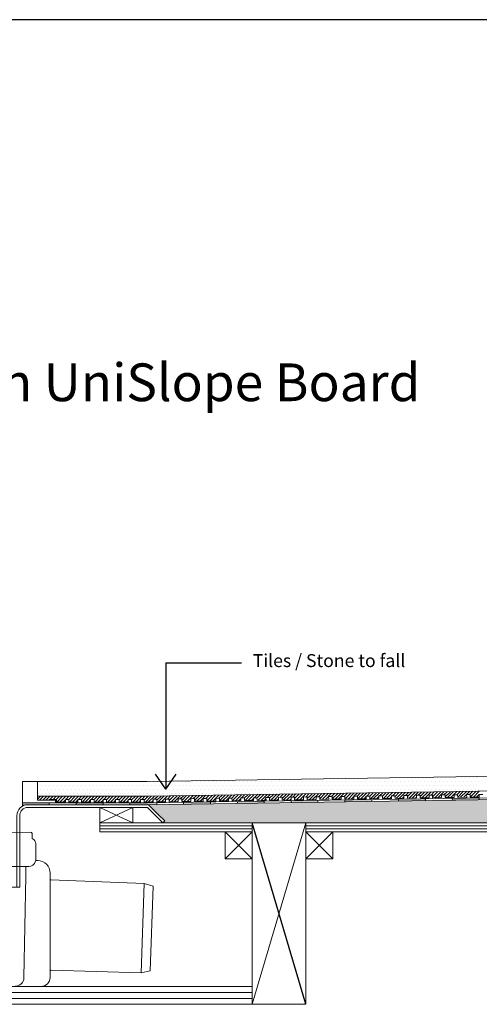
# Model space of a CAD drawing. Units: inches. Extents: x 5 to 2105, y 4 to 1489.
# Drawn here: x 558 to 802, y 967 to 1489 of the extents above; entities that cross this region are included whole.
import ezdxf

# ---------------------------------------------------------------- set-up
doc = ezdxf.new("R2010")
doc.units = ezdxf.units.IN
doc.header["$MEASUREMENT"] = 0
for name, color, linetype in [('PDF_0', 7, 'Continuous'), ('PDF_A52-A--', 7, 'Continuous'), ('PDF_hatch', 7, 'Continuous'), ('PDF_Text', 7, 'Continuous')]:
    doc.layers.add(name, color=color, linetype=linetype)
doc.styles.add('PDF Calibri', font='calibri.ttf')
doc.styles.get("Standard").update_dxf_attribs({"font": 'arial.ttf'})

msp = doc.modelspace()

# ---------------------------------------------------------------- linework, layer by layer
for p, q in [((2105.14, 1488.55), (5.14, 1488.55)), ((635.68, 1147.6), (635.68, 1080.64)), ((635.68, 1147.6), (675.7, 1147.6)), ((635.68, 1080.64), (630.17, 1088.64)), ((635.68, 1080.64), (641.2, 1088.64)), ((709.91, 966.65), (681.4, 1062.83))]:
    msp.add_line(p, q)
at = {"layer": 'PDF_0', "lineweight": 15}
for points in [[(988.09, 1090.22), (625.76, 1084.76), (567.63, 1084.76)], [(559.6, 1071.67), (559.6, 1084.76)], [(988.09, 1082.39), (625.81, 1076.93), (567.63, 1076.93)], [(988.09, 1078.8), (625.86, 1073.39), (562.43, 1073.39)], [(573.85, 1074.81), (573.85, 1075.26), (577.64, 1075.26), (577.64, 1073.85), (582.39, 1073.85), (582.39, 1075.26), (584.26, 1075.26), (584.26, 1073.85), (589.01, 1073.85), (589.01, 1075.26), (590.93, 1075.26), (590.93, 1073.85), (595.68, 1073.85), (595.68, 1075.26), (597.61, 1075.26), (597.61, 1073.85), (602.36, 1073.85), (602.36, 1075.26), (604.23, 1075.26), (604.23, 1073.85), (608.98, 1073.85), (608.98, 1075.26), (610.9, 1075.26), (610.9, 1073.85), (615.65, 1073.85), (615.65, 1075.26), (617.52, 1075.26), (617.52, 1073.85), (622.27, 1073.85), (622.27, 1075.26), (624.19, 1075.26), (624.19, 1073.85), (628.94, 1073.9), (628.89, 1075.31), (630.81, 1075.36), (630.81, 1073.95), (635.56, 1074), (635.56, 1075.41), (637.43, 1075.46), (637.48, 1074.05), (642.23, 1074.1), (642.18, 1075.51), (644.1, 1075.56), (644.1, 1074.15), (648.86, 1074.2), (648.86, 1075.61), (650.78, 1075.67), (650.78, 1074.25), (655.53, 1074.3), (655.53, 1075.72), (657.4, 1075.77), (657.45, 1074.35), (662.15, 1074.4), (662.15, 1075.82), (664.07, 1075.87), (664.07, 1074.45), (668.82, 1074.5), (668.82, 1075.92), (670.69, 1075.97), (670.74, 1074.55), (675.49, 1074.6), (675.44, 1076.02), (677.36, 1076.07), (677.36, 1074.65), (682.11, 1074.7), (682.11, 1076.12), (683.98, 1076.17), (684.03, 1074.76), (688.78, 1074.81), (688.73, 1076.22), (690.65, 1076.27), (690.65, 1074.81), (695.4, 1074.91), (695.4, 1076.32), (697.27, 1076.37), (697.33, 1074.91), (702.08, 1075.01), (702.03, 1076.42), (703.95, 1076.47), (703.95, 1075.01), (708.7, 1075.11), (708.7, 1076.52), (710.62, 1076.57), (710.62, 1075.11), (715.37, 1075.21), (715.37, 1076.63), (717.24, 1076.68), (717.29, 1075.21), (722.04, 1075.31), (721.99, 1076.73), (723.91, 1076.78), (723.91, 1075.31), (728.66, 1075.41), (728.66, 1076.83), (730.53, 1076.88), (730.58, 1075.41), (735.33, 1075.51), (735.28, 1076.93), (737.2, 1076.93), (737.2, 1075.51), (741.95, 1075.61), (741.95, 1077.03), (743.82, 1077.03), (743.87, 1075.61), (748.63, 1075.72), (748.57, 1077.13), (750.5, 1077.13), (750.5, 1075.72), (755.25, 1075.82), (755.25, 1077.23), (757.12, 1077.23), (757.17, 1075.82), (761.92, 1075.92), (761.87, 1077.33), (763.79, 1077.33), (763.79, 1075.92), (768.54, 1076.02), (768.54, 1077.43), (770.46, 1077.43), (770.46, 1076.02), (775.21, 1076.12), (775.21, 1077.54), (777.08, 1077.54), (777.13, 1076.12), (781.88, 1076.22), (781.83, 1077.64), (783.75, 1077.64), (783.75, 1076.22), (788.5, 1076.32), (788.5, 1077.74), (790.37, 1077.74), (790.42, 1076.32), (795.17, 1076.42), (795.12, 1077.84), (797.04, 1077.84), (797.04, 1076.42), (801.8, 1076.47), (801.8, 1077.94), (803.67, 1077.94)], [(744.83, 1075.16), (744.83, 1074.2)], [(759.04, 1075.36), (759.09, 1074.45)], [(773.29, 1075.61), (773.34, 1074.65)], [(787.54, 1075.82), (787.59, 1074.86)], [(801.8, 1076.02), (801.85, 1075.06)], [(573.85, 1072.43), (573.85, 1073.39)], [(588.1, 1072.43), (588.1, 1073.39)], [(600.69, 1062.83), (618.13, 1062.83), (618.13, 1071.02), (600.69, 1071.02), (600.69, 1062.83), (618.13, 1071.02)], [(600.69, 1071.02), (618.13, 1062.83)], [(602.36, 1072.43), (602.36, 1073.39)], [(616.56, 1072.43), (616.56, 1073.39)], [(630.81, 1073.44), (630.86, 1072.53)], [(645.06, 1073.69), (645.06, 1072.73)], [(659.32, 1073.9), (659.32, 1072.94)], [(673.57, 1074.1), (673.57, 1073.14)], [(687.82, 1074.3), (687.82, 1073.34)], [(702.08, 1074.5), (702.08, 1073.59)], [(716.33, 1074.76), (716.33, 1073.79)], [(730.58, 1074.96), (730.58, 1074)], [(600.69, 1061.26), (681.4, 1061.26)], [(600.69, 1059.64), (681.4, 1059.64)], [(681.4, 966.65), (709.91, 1062.83)], [(709.91, 1061.26), (871.44, 1061.26)], [(709.91, 1059.64), (871.44, 1059.64)], [(667.15, 1058.08), (681.4, 1043.82)], [(681.4, 1058.08), (667.15, 1043.82)], [(709.91, 1058.08), (724.16, 1043.82)], [(724.16, 1058.08), (709.91, 1043.82)], [(492.38, 976.15), (681.4, 976.15)], [(492.38, 972.96), (681.4, 972.96)], [(709.91, 966.65), (391.19, 966.65)], [(492.38, 969.78), (681.4, 969.78)]]:
    msp.add_lwpolyline(points, dxfattribs=at)
for points in [[(559.6, 1084.76), (559.6, 1073.39), (577.14, 1073.39), (577.14, 1074.81), (567.63, 1074.81), (567.63, 1084.76)], [(681.4, 1058.08), (600.69, 1058.08), (600.69, 1062.83), (681.4, 1062.83)], [(681.4, 1062.83), (709.91, 1062.83), (709.91, 966.65), (681.4, 966.65)], [(871.44, 1058.08), (709.91, 1058.08), (709.91, 1062.83), (871.44, 1062.83)], [(667.15, 1043.82), (681.4, 1043.82), (681.4, 1058.08), (667.15, 1058.08)], [(709.91, 1043.82), (724.16, 1043.82), (724.16, 1058.08), (709.91, 1058.08)]]:
    msp.add_lwpolyline(points, close=True, dxfattribs=at)
for points in [[(988.09, 1077.89), (625.86, 1072.43), (562.45, 1072.43, 0.414216), (556.72, 1066.72), (556.72, 1028.71)], [(634.05, 1062.83), (625.86, 1071.02), (562.43, 1071.02, 0.414213), (558.18, 1066.72), (558.18, 1028.71), (514.46, 1028.71), (514.46, 1039.73)], [(988.09, 1058.08), (899.9, 1058.08), (899.9, 1062.83), (988.09, 1062.83), (634.05, 1062.83), (635.06, 1063.84), (631.67, 1067.17), (626.87, 1072.03, 0.198943), (625.88, 1072.48)]]:
    msp.add_lwpolyline(points, format="xyb", dxfattribs=at)
at = {"layer": 'PDF_0', "color": 7, "true_color": 0xffffff, "transparency": 33554559}
for points in [[(988.09, 1077.89), (988.09, 1072.43), (625.81, 1072.43)], [(988.09, 1072.43), (625.81, 1072.43), (626.01, 1072.43)], [(625.81, 1072.43), (988.09, 1072.43), (988.09, 1072.43)], [(988.09, 1072.43), (626.01, 1072.43), (988.09, 1072.38)], [(626.01, 1072.43), (988.09, 1072.38), (626.26, 1072.38)], [(988.09, 1072.38), (626.26, 1072.38), (988.09, 1072.28)], [(626.26, 1072.38), (988.09, 1072.28), (626.47, 1072.28)], [(988.09, 1072.28), (626.47, 1072.28), (988.09, 1072.18)], [(626.47, 1072.28), (988.09, 1072.18), (626.67, 1072.18)], [(988.09, 1072.18), (626.67, 1072.18), (988.09, 1072.03)], [(626.67, 1072.18), (988.09, 1072.03), (626.87, 1072.03)], [(988.09, 1072.03), (626.87, 1072.03), (988.09, 1068.54)], [(626.87, 1072.03), (988.09, 1068.54), (630.36, 1068.54)], [(988.09, 1068.54), (630.36, 1068.54), (988.09, 1067.17)], [(630.36, 1068.54), (988.09, 1067.17), (631.67, 1067.17)], [(988.09, 1067.17), (631.67, 1067.17), (988.09, 1063.84)], [(631.67, 1067.17), (988.09, 1063.84), (635.06, 1063.84)], [(635.06, 1063.84), (988.09, 1062.83), (634.05, 1062.83)], [(988.09, 1063.84), (635.06, 1063.84), (988.09, 1062.83)]]:
    msp.add_solid(points, dxfattribs=at)
at = {"layer": 'PDF_0', "transparency": 33554559}
for points in [[(744.83, 1075.16), (744.83, 1075.06), (738.47, 1075.06)], [(766.97, 1075.51), (773.29, 1075.36), (759.04, 1075.36)], [(773.29, 1075.36), (759.04, 1075.36), (773.34, 1074.65)], [(759.04, 1075.36), (773.34, 1074.65), (759.09, 1074.65)], [(773.29, 1075.61), (773.29, 1075.51), (766.97, 1075.51)], [(773.29, 1075.51), (766.97, 1075.51), (773.29, 1075.36)], [(797.04, 1075.97), (801.8, 1075.82), (787.54, 1075.82)], [(801.8, 1075.82), (787.54, 1075.82), (801.85, 1075.06)], [(787.54, 1075.82), (801.85, 1075.06), (787.59, 1075.06)], [(801.8, 1076.02), (801.8, 1075.97), (797.04, 1075.97)], [(801.8, 1075.97), (797.04, 1075.97), (801.8, 1075.82)], [(573.85, 1073.39), (559.6, 1073.39), (573.85, 1072.43)], [(559.6, 1073.39), (573.85, 1072.43), (559.6, 1072.43)], [(562.43, 1072.43), (559.6, 1072.43), (561.47, 1072.33)], [(559.6, 1072.43), (561.47, 1072.33), (559.6, 1072.33)], [(559.6, 1072.33), (559.6, 1072.08), (560.51, 1072.08)], [(559.6, 1072.33), (561.47, 1072.33), (560.51, 1072.08)], [(559.6, 1072.08), (560.51, 1072.08), (559.6, 1071.67)], [(602.36, 1073.39), (588.1, 1073.39), (602.36, 1072.43)], [(588.1, 1073.39), (602.36, 1072.43), (588.1, 1072.43)], [(630.81, 1073.39), (616.56, 1073.39), (630.86, 1072.53)], [(616.56, 1073.39), (630.86, 1072.53), (616.56, 1072.53)], [(630.86, 1072.53), (616.56, 1072.53), (625.86, 1072.43)], [(616.56, 1072.53), (625.86, 1072.43), (616.56, 1072.43)], [(630.81, 1073.44), (630.81, 1073.39), (625.86, 1073.39)], [(657.45, 1073.85), (659.32, 1073.69), (645.06, 1073.69)], [(645.06, 1073.69), (645.06, 1072.94), (659.32, 1072.94)], [(645.06, 1073.69), (659.32, 1073.69), (659.32, 1072.94)], [(645.06, 1072.94), (659.32, 1072.94), (645.06, 1072.73)], [(659.32, 1073.9), (659.32, 1073.85), (657.45, 1073.85)], [(659.32, 1073.85), (657.45, 1073.85), (659.32, 1073.69)], [(681.51, 1074.2), (687.82, 1074.1), (673.57, 1074.1)], [(673.57, 1074.1), (673.57, 1073.34), (687.82, 1073.34)], [(673.57, 1074.1), (687.82, 1074.1), (687.82, 1073.34)], [(673.57, 1073.34), (687.82, 1073.34), (673.57, 1073.14)], [(687.82, 1074.3), (687.82, 1074.2), (681.51, 1074.2)], [(687.82, 1074.2), (681.51, 1074.2), (687.82, 1074.1)], [(709.96, 1074.65), (716.33, 1074.5), (702.08, 1074.5)], [(716.33, 1074.5), (702.08, 1074.5), (716.33, 1073.79)], [(702.08, 1074.5), (716.33, 1073.79), (702.08, 1073.79)], [(702.08, 1073.79), (702.08, 1073.69), (708.39, 1073.69)], [(702.08, 1073.79), (716.33, 1073.79), (708.39, 1073.69)], [(702.08, 1073.69), (708.39, 1073.69), (702.08, 1073.59)], [(716.33, 1074.76), (716.33, 1074.65), (709.96, 1074.65)], [(716.33, 1074.65), (709.96, 1074.65), (716.33, 1074.5)], [(738.47, 1075.06), (744.83, 1074.96), (730.58, 1074.96)], [(744.83, 1074.96), (730.58, 1074.96), (744.83, 1074.2)], [(730.58, 1074.96), (744.83, 1074.2), (730.58, 1074.2)], [(730.58, 1074.2), (730.58, 1074.1), (736.9, 1074.1)], [(730.58, 1074.2), (744.83, 1074.2), (736.9, 1074.1)], [(730.58, 1074.1), (736.9, 1074.1), (730.58, 1074)], [(744.83, 1075.06), (738.47, 1075.06), (744.83, 1074.96)], [(759.09, 1074.65), (759.09, 1074.5), (765.41, 1074.5)], [(759.09, 1074.65), (773.34, 1074.65), (765.41, 1074.5)], [(759.09, 1074.5), (765.41, 1074.5), (759.09, 1074.45)], [(787.59, 1075.06), (787.59, 1074.96), (793.91, 1074.96)], [(787.59, 1075.06), (801.85, 1075.06), (793.91, 1074.96)], [(787.59, 1074.96), (793.91, 1074.96), (787.59, 1074.86)]]:
    msp.add_solid(points, dxfattribs=at)
at = {"layer": 'PDF_A52-A--', "lineweight": 15}
for points in [[(531.6, 1039.73), (509.74, 1039.73, -0.414211), (505.92, 1043.52), (505.92, 1051.28, -0.089563), (506.16, 1052.6, -0.174789), (507.79, 1054.54), (507.91, 1057.24, -0.305678), (508.75, 1057.77), (563.87, 1057.82, -0.305678), (564.75, 1057.22), (564.82, 1054.58, -0.173168), (566.53, 1052.61, -0.089563), (566.72, 1051.25), (566.72, 1043.52, -0.048777), (566.7, 1042.81)], [(566.62, 1042.81), (567.71, 1042.81, -0.414212), (574.31, 1036.14), (574.31, 1033.06), (574.31, 984.28), (574.31, 980.92, -0.414214), (569.55, 976.15), (567.68, 976.15), (516.97, 976.2, -0.408466), (512.19, 980.8), (511.13, 1034.57), (511.13, 1039.73)], [(541.05, 1039.73), (562.93, 1039.73, 0.330119), (566.61, 1042.43)], [(555.68, 976.2, 0.408466), (560.41, 980.8), (561.47, 1034.57), (561.47, 1039.73)], [(574.76, 1032.55), (624.24, 1030.68), (628.99, 1029.27), (627.43, 984.34), (622.57, 983.27), (574.81, 984.79, 0.423314), (574.36, 984.31)]]:
    msp.add_lwpolyline(points, format="xyb", dxfattribs=at)
msp.add_lwpolyline([(624.24, 1030.68), (622.57, 983.27)], dxfattribs=at)
msp.add_arc((574.84, 1033.08), 0.48, 180.0073, 267.8344, dxfattribs=at)
at = {"layer": 'PDF_hatch', "lineweight": 9}
for points in [[(754.89, 1086.68), (754.89, 1086.68)], [(757.02, 1086.68), (757.02, 1086.68)], [(759.09, 1086.68), (759.09, 1086.68)], [(761.16, 1086.68), (761.16, 1086.68)], [(763.23, 1086.68), (763.23, 1086.68)], [(765.3, 1086.68), (765.3, 1086.68)], [(767.38, 1086.68), (767.38, 1086.68)], [(769.45, 1086.68), (769.45, 1086.68)], [(771.52, 1086.68), (771.52, 1086.68)], [(773.64, 1086.68), (773.64, 1086.68)], [(775.72, 1086.68), (775.72, 1086.68)], [(777.79, 1086.68), (777.79, 1086.68)], [(779.86, 1086.68), (779.86, 1086.68)], [(781.93, 1086.68), (781.93, 1086.68)], [(784.01, 1086.68), (784.01, 1086.68)], [(786.08, 1086.68), (786.08, 1086.68)], [(788.15, 1086.68), (788.15, 1086.68)], [(790.22, 1086.68), (790.22, 1086.68)], [(792.34, 1086.68), (792.34, 1086.68)], [(794.42, 1086.68), (794.42, 1086.68)], [(796.49, 1086.68), (796.49, 1086.68)], [(798.56, 1086.68), (798.56, 1086.68)], [(800.63, 1086.68), (800.63, 1086.68)], [(567.89, 1082.54), (567.89, 1082.54)], [(568.95, 1084.61), (568.95, 1084.61)], [(568.95, 1080.47), (568.95, 1080.47)], [(569.96, 1082.54), (569.96, 1082.54)], [(571.02, 1084.61), (571.02, 1084.61)], [(571.02, 1080.47), (571.02, 1080.47)], [(572.03, 1082.54), (572.03, 1082.54)], [(573.09, 1084.61), (573.09, 1084.61)], [(573.09, 1080.47), (573.09, 1080.47)], [(574.1, 1082.54), (574.1, 1082.54)], [(575.16, 1084.61), (575.16, 1084.61)], [(575.16, 1080.47), (575.16, 1080.47)], [(576.18, 1082.54), (576.18, 1082.54)], [(577.24, 1084.61), (577.24, 1084.61)], [(577.24, 1080.47), (577.24, 1080.47)], [(578.3, 1082.54), (578.3, 1082.54)], [(579.31, 1084.61), (579.31, 1084.61)], [(579.31, 1080.47), (579.31, 1080.47)], [(580.37, 1082.54), (580.37, 1082.54)], [(581.38, 1084.61), (581.38, 1084.61)], [(581.38, 1080.47), (581.38, 1080.47)], [(582.44, 1082.54), (582.44, 1082.54)], [(583.45, 1084.61), (583.45, 1084.61)], [(583.45, 1080.47), (583.45, 1080.47)], [(584.52, 1082.54), (584.52, 1082.54)], [(585.53, 1084.61), (585.53, 1084.61)], [(585.53, 1080.47), (585.53, 1080.47)], [(586.59, 1082.54), (586.59, 1082.54)], [(587.65, 1084.61), (587.65, 1084.61)], [(587.65, 1080.47), (587.65, 1080.47)], [(588.66, 1082.54), (588.66, 1082.54)], [(589.72, 1084.61), (589.72, 1084.61)], [(589.72, 1080.47), (589.72, 1080.47)], [(590.73, 1082.54), (590.73, 1082.54)], [(591.79, 1084.61), (591.79, 1084.61)], [(591.79, 1080.47), (591.79, 1080.47)], [(592.8, 1082.54), (592.8, 1082.54)], [(593.87, 1084.61), (593.87, 1084.61)], [(593.87, 1080.47), (593.87, 1080.47)], [(594.93, 1082.54), (594.93, 1082.54)], [(595.94, 1084.61), (595.94, 1084.61)], [(595.94, 1080.47), (595.94, 1080.47)], [(597, 1082.54), (597, 1082.54)], [(598.01, 1084.61), (598.01, 1084.61)], [(598.01, 1080.47), (598.01, 1080.47)], [(599.07, 1082.54), (599.07, 1082.54)], [(600.08, 1084.61), (600.08, 1084.61)], [(600.08, 1080.47), (600.08, 1080.47)], [(601.14, 1082.54), (601.14, 1082.54)], [(602.15, 1084.61), (602.15, 1084.61)], [(602.15, 1080.47), (602.15, 1080.47)], [(603.22, 1082.54), (603.22, 1082.54)], [(604.28, 1084.61), (604.28, 1084.61)], [(604.28, 1080.47), (604.28, 1080.47)], [(605.29, 1082.54), (605.29, 1082.54)], [(606.35, 1084.61), (606.35, 1084.61)], [(606.35, 1080.47), (606.35, 1080.47)], [(607.36, 1082.54), (607.36, 1082.54)], [(608.42, 1084.61), (608.42, 1084.61)], [(608.42, 1080.47), (608.42, 1080.47)], [(609.43, 1082.54), (609.43, 1082.54)], [(610.49, 1084.61), (610.49, 1084.61)], [(610.49, 1080.47), (610.49, 1080.47)], [(611.5, 1082.54), (611.5, 1082.54)], [(612.57, 1084.61), (612.57, 1084.61)], [(612.57, 1080.47), (612.57, 1080.47)], [(613.63, 1082.54), (613.63, 1082.54)], [(614.64, 1084.61), (614.64, 1084.61)], [(614.64, 1080.47), (614.64, 1080.47)], [(615.7, 1082.54), (615.7, 1082.54)], [(616.71, 1084.61), (616.71, 1084.61)], [(616.71, 1080.47), (616.71, 1080.47)], [(617.77, 1082.54), (617.77, 1082.54)], [(618.78, 1084.61), (618.78, 1084.61)], [(618.78, 1080.47), (618.78, 1080.47)], [(619.84, 1082.54), (619.84, 1082.54)], [(620.85, 1084.61), (620.85, 1084.61)], [(620.85, 1080.47), (620.85, 1080.47)], [(621.92, 1082.54), (621.92, 1082.54)], [(622.98, 1084.61), (622.98, 1084.61)], [(622.98, 1080.47), (622.98, 1080.47)], [(623.99, 1082.54), (623.99, 1082.54)], [(625.05, 1084.61), (625.05, 1084.61)], [(625.05, 1080.47), (625.05, 1080.47)], [(626.06, 1082.54), (626.06, 1082.54)], [(627.12, 1084.61), (627.12, 1084.61)], [(627.12, 1080.47), (627.12, 1080.47)], [(628.13, 1082.54), (628.13, 1082.54)], [(629.19, 1084.61), (629.19, 1084.61)], [(629.19, 1080.47), (629.19, 1080.47)], [(630.21, 1082.54), (630.21, 1082.54)], [(631.27, 1084.61), (631.27, 1084.61)], [(631.27, 1080.47), (631.27, 1080.47)], [(632.33, 1082.54), (632.33, 1082.54)], [(633.34, 1084.61), (633.34, 1084.61)], [(633.34, 1080.47), (633.34, 1080.47)], [(634.4, 1082.54), (634.4, 1082.54)], [(635.41, 1084.61), (635.41, 1084.61)], [(635.41, 1080.47), (635.41, 1080.47)], [(636.47, 1082.54), (636.47, 1082.54)], [(637.48, 1084.61), (637.48, 1084.61)], [(637.48, 1080.47), (637.48, 1080.47)], [(638.54, 1082.54), (638.54, 1082.54)], [(639.61, 1084.61), (639.61, 1084.61)], [(639.61, 1080.47), (639.61, 1080.47)], [(640.62, 1082.54), (640.62, 1082.54)], [(641.68, 1084.61), (641.68, 1084.61)], [(641.68, 1080.47), (641.68, 1080.47)], [(642.69, 1082.54), (642.69, 1082.54)], [(643.75, 1084.61), (643.75, 1084.61)], [(643.75, 1080.47), (643.75, 1080.47)], [(644.76, 1082.54), (644.76, 1082.54)], [(645.82, 1084.61), (645.82, 1084.61)], [(645.82, 1080.47), (645.82, 1080.47)], [(646.83, 1082.54), (646.83, 1082.54)], [(647.89, 1084.61), (647.89, 1084.61)], [(647.89, 1080.47), (647.89, 1080.47)], [(648.96, 1082.54), (648.96, 1082.54)], [(649.97, 1084.61), (649.97, 1084.61)], [(649.97, 1080.47), (649.97, 1080.47)], [(651.03, 1082.54), (651.03, 1082.54)], [(652.04, 1084.61), (652.04, 1084.61)], [(652.04, 1080.47), (652.04, 1080.47)], [(653.1, 1082.54), (653.1, 1082.54)], [(654.11, 1084.61), (654.11, 1084.61)], [(654.11, 1080.47), (654.11, 1080.47)], [(655.17, 1082.54), (655.17, 1082.54)], [(656.18, 1084.61), (656.18, 1084.61)], [(656.18, 1080.47), (656.18, 1080.47)], [(657.25, 1082.54), (657.25, 1082.54)], [(658.31, 1084.61), (658.31, 1084.61)], [(658.31, 1080.47), (658.31, 1080.47)], [(659.32, 1082.54), (659.32, 1082.54)], [(660.38, 1084.61), (660.38, 1084.61)], [(660.38, 1080.47), (660.38, 1080.47)], [(661.39, 1082.54), (661.39, 1082.54)], [(662.45, 1084.61), (662.45, 1084.61)], [(662.45, 1080.47), (662.45, 1080.47)], [(663.46, 1082.54), (663.46, 1082.54)], [(664.52, 1084.61), (664.52, 1084.61)], [(664.52, 1080.47), (664.52, 1080.47)], [(665.53, 1082.54), (665.53, 1082.54)], [(666.6, 1084.61), (666.6, 1084.61)], [(666.6, 1080.47), (666.6, 1080.47)], [(667.66, 1082.54), (667.66, 1082.54)], [(668.67, 1084.61), (668.67, 1084.61)], [(668.67, 1080.47), (668.67, 1080.47)], [(669.73, 1082.54), (669.73, 1082.54)], [(670.74, 1084.61), (670.74, 1084.61)], [(670.74, 1080.47), (670.74, 1080.47)], [(671.8, 1082.54), (671.8, 1082.54)], [(672.81, 1084.61), (672.81, 1084.61)], [(672.81, 1080.47), (672.81, 1080.47)], [(673.87, 1082.54), (673.87, 1082.54)], [(674.94, 1084.61), (674.94, 1084.61)], [(674.94, 1080.47), (674.94, 1080.47)], [(675.95, 1082.54), (675.95, 1082.54)], [(677.01, 1084.61), (677.01, 1084.61)], [(677.01, 1080.47), (677.01, 1080.47)], [(678.02, 1082.54), (678.02, 1082.54)], [(679.08, 1084.61), (679.08, 1084.61)], [(679.08, 1080.47), (679.08, 1080.47)], [(680.09, 1082.54), (680.09, 1082.54)], [(681.15, 1084.61), (681.15, 1084.61)], [(681.15, 1080.47), (681.15, 1080.47)], [(682.16, 1082.54), (682.16, 1082.54)], [(683.22, 1084.61), (683.22, 1084.61)], [(683.22, 1080.47), (683.22, 1080.47)], [(684.29, 1082.54), (684.29, 1082.54)], [(685.3, 1084.61), (685.3, 1084.61)], [(685.3, 1080.47), (685.3, 1080.47)], [(686.36, 1082.54), (686.36, 1082.54)], [(687.37, 1084.61), (687.37, 1084.61)], [(687.37, 1080.47), (687.37, 1080.47)], [(688.43, 1082.54), (688.43, 1082.54)], [(689.44, 1084.61), (689.44, 1084.61)], [(689.44, 1080.47), (689.44, 1080.47)], [(690.5, 1082.54), (690.5, 1082.54)], [(691.51, 1084.61), (691.51, 1084.61)], [(691.51, 1080.47), (691.51, 1080.47)], [(692.57, 1082.54), (692.57, 1082.54)], [(693.64, 1084.61), (693.64, 1084.61)], [(693.64, 1080.47), (693.64, 1080.47)], [(694.65, 1082.54), (694.65, 1082.54)], [(695.71, 1084.61), (695.71, 1084.61)], [(695.71, 1080.47), (695.71, 1080.47)], [(696.72, 1082.54), (696.72, 1082.54)], [(697.78, 1084.61), (697.78, 1084.61)], [(697.78, 1080.47), (697.78, 1080.47)], [(698.79, 1082.54), (698.79, 1082.54)], [(699.85, 1084.61), (699.85, 1084.61)], [(699.85, 1080.47), (699.85, 1080.47)], [(700.86, 1082.54), (700.86, 1082.54)], [(701.92, 1084.61), (701.92, 1084.61)], [(701.92, 1080.47), (701.92, 1080.47)], [(702.99, 1082.54), (702.99, 1082.54)], [(704, 1084.61), (704, 1084.61)], [(704, 1080.47), (704, 1080.47)], [(705.06, 1082.54), (705.06, 1082.54)], [(706.07, 1084.61), (706.07, 1084.61)], [(706.07, 1080.47), (706.07, 1080.47)], [(707.13, 1082.54), (707.13, 1082.54)], [(708.14, 1084.61), (708.14, 1084.61)], [(708.14, 1080.47), (708.14, 1080.47)], [(709.2, 1082.54), (709.2, 1082.54)], [(710.21, 1084.61), (710.21, 1084.61)], [(710.21, 1080.47), (710.21, 1080.47)], [(711.27, 1082.54), (711.27, 1082.54)], [(712.34, 1084.61), (712.34, 1084.61)], [(712.34, 1080.47), (712.34, 1080.47)], [(713.35, 1082.54), (713.35, 1082.54)], [(714.41, 1084.61), (714.41, 1084.61)], [(714.41, 1080.47), (714.41, 1080.47)], [(715.42, 1082.54), (715.42, 1082.54)], [(716.48, 1084.61), (716.48, 1084.61)], [(716.48, 1080.47), (716.48, 1080.47)], [(717.49, 1082.54), (717.49, 1082.54)], [(718.55, 1084.61), (718.55, 1084.61)], [(718.55, 1080.47), (718.55, 1080.47)], [(719.61, 1082.54), (719.61, 1082.54)], [(720.63, 1084.61), (720.63, 1084.61)], [(720.63, 1080.47), (720.63, 1080.47)], [(721.69, 1082.54), (721.69, 1082.54)], [(722.7, 1084.61), (722.7, 1084.61)], [(722.7, 1080.47), (722.7, 1080.47)], [(723.76, 1082.54), (723.76, 1082.54)], [(724.77, 1084.61), (724.77, 1084.61)], [(724.77, 1080.47), (724.77, 1080.47)], [(725.83, 1082.54), (725.83, 1082.54)], [(726.84, 1084.61), (726.84, 1084.61)], [(726.84, 1080.47), (726.84, 1080.47)], [(727.9, 1082.54), (727.9, 1082.54)], [(728.96, 1084.61), (728.96, 1084.61)], [(728.96, 1080.47), (728.96, 1080.47)], [(729.98, 1082.54), (729.98, 1082.54)], [(731.04, 1084.61), (731.04, 1084.61)], [(731.04, 1080.47), (731.04, 1080.47)], [(732.05, 1082.54), (732.05, 1082.54)], [(733.11, 1084.61), (733.11, 1084.61)], [(733.11, 1080.47), (733.11, 1080.47)], [(734.12, 1082.54), (734.12, 1082.54)], [(735.18, 1084.61), (735.18, 1084.61)], [(735.18, 1080.47), (735.18, 1080.47)], [(736.19, 1082.54), (736.19, 1082.54)], [(737.25, 1084.61), (737.25, 1084.61)], [(737.25, 1080.47), (737.25, 1080.47)], [(738.31, 1082.54), (738.31, 1082.54)], [(739.33, 1084.61), (739.33, 1084.61)], [(739.33, 1080.47), (739.33, 1080.47)], [(740.39, 1082.54), (740.39, 1082.54)], [(741.4, 1084.61), (741.4, 1084.61)], [(741.4, 1080.47), (741.4, 1080.47)], [(742.46, 1082.54), (742.46, 1082.54)], [(743.47, 1084.61), (743.47, 1084.61)], [(743.47, 1080.47), (743.47, 1080.47)], [(744.53, 1082.54), (744.53, 1082.54)], [(745.54, 1084.61), (745.54, 1084.61)], [(745.54, 1080.47), (745.54, 1080.47)], [(746.6, 1082.54), (746.6, 1082.54)], [(747.67, 1084.61), (747.67, 1084.61)], [(747.67, 1080.47), (747.67, 1080.47)], [(748.68, 1082.54), (748.68, 1082.54)], [(749.74, 1084.61), (749.74, 1084.61)], [(749.74, 1080.47), (749.74, 1080.47)], [(750.75, 1082.54), (750.75, 1082.54)], [(751.81, 1084.61), (751.81, 1084.61)], [(751.81, 1080.47), (751.81, 1080.47)], [(752.82, 1082.54), (752.82, 1082.54)], [(753.88, 1084.61), (753.88, 1084.61)], [(753.88, 1080.47), (753.88, 1080.47)], [(754.89, 1082.54), (754.89, 1082.54)], [(755.95, 1084.61), (755.95, 1084.61)], [(755.95, 1080.47), (755.95, 1080.47)], [(757.02, 1082.54), (757.02, 1082.54)], [(758.03, 1084.61), (758.03, 1084.61)], [(758.03, 1080.47), (758.03, 1080.47)], [(759.09, 1082.54), (759.09, 1082.54)], [(760.1, 1084.61), (760.1, 1084.61)], [(760.1, 1080.47), (760.1, 1080.47)], [(761.16, 1082.54), (761.16, 1082.54)], [(762.17, 1084.61), (762.17, 1084.61)], [(762.17, 1080.47), (762.17, 1080.47)], [(763.23, 1082.54), (763.23, 1082.54)], [(764.29, 1084.61), (764.29, 1084.61)], [(764.29, 1080.47), (764.29, 1080.47)], [(765.3, 1082.54), (765.3, 1082.54)], [(766.37, 1084.61), (766.37, 1084.61)], [(766.37, 1080.47), (766.37, 1080.47)], [(767.38, 1082.54), (767.38, 1082.54)], [(768.44, 1084.61), (768.44, 1084.61)], [(768.44, 1080.47), (768.44, 1080.47)], [(769.45, 1082.54), (769.45, 1082.54)], [(770.51, 1084.61), (770.51, 1084.61)], [(770.51, 1080.47), (770.51, 1080.47)], [(771.52, 1082.54), (771.52, 1082.54)], [(772.58, 1084.61), (772.58, 1084.61)], [(772.58, 1080.47), (772.58, 1080.47)], [(773.64, 1082.54), (773.64, 1082.54)], [(774.65, 1084.61), (774.65, 1084.61)], [(774.65, 1080.47), (774.65, 1080.47)], [(775.72, 1082.54), (775.72, 1082.54)], [(776.73, 1084.61), (776.73, 1084.61)], [(776.73, 1080.47), (776.73, 1080.47)], [(777.79, 1082.54), (777.79, 1082.54)], [(778.8, 1084.61), (778.8, 1084.61)], [(778.8, 1080.47), (778.8, 1080.47)], [(779.86, 1082.54), (779.86, 1082.54)], [(780.87, 1084.61), (780.87, 1084.61)], [(780.87, 1080.47), (780.87, 1080.47)], [(781.93, 1082.54), (781.93, 1082.54)], [(782.99, 1084.61), (782.99, 1084.61)], [(782.99, 1080.47), (782.99, 1080.47)], [(784.01, 1082.54), (784.01, 1082.54)], [(785.07, 1084.61), (785.07, 1084.61)], [(785.07, 1080.47), (785.07, 1080.47)], [(786.08, 1082.54), (786.08, 1082.54)], [(787.14, 1084.61), (787.14, 1084.61)], [(787.14, 1080.47), (787.14, 1080.47)], [(788.15, 1082.54), (788.15, 1082.54)], [(789.21, 1084.61), (789.21, 1084.61)], [(789.21, 1080.47), (789.21, 1080.47)], [(790.22, 1082.54), (790.22, 1082.54)], [(791.28, 1084.61), (791.28, 1084.61)], [(791.28, 1080.47), (791.28, 1080.47)], [(792.34, 1082.54), (792.34, 1082.54)], [(793.36, 1084.61), (793.36, 1084.61)], [(793.36, 1080.47), (793.36, 1080.47)], [(794.42, 1082.54), (794.42, 1082.54)], [(795.43, 1084.61), (795.43, 1084.61)], [(795.43, 1080.47), (795.43, 1080.47)], [(796.49, 1082.54), (796.49, 1082.54)], [(797.5, 1084.61), (797.5, 1084.61)], [(797.5, 1080.47), (797.5, 1080.47)], [(798.56, 1082.54), (798.56, 1082.54)], [(799.62, 1084.61), (799.62, 1084.61)], [(799.62, 1080.47), (799.62, 1080.47)], [(800.63, 1082.54), (800.63, 1082.54)], [(801.69, 1084.61), (801.69, 1084.61)], [(801.69, 1080.47), (801.69, 1080.47)], [(567.63, 1075.46), (569.15, 1076.93)], [(567.89, 1078.39), (567.89, 1078.39)], [(568.7, 1074.81), (570.82, 1076.93)], [(569.96, 1078.39), (569.96, 1078.39)], [(570.36, 1074.81), (572.49, 1076.93)], [(572.03, 1078.39), (572.03, 1078.39)], [(572.03, 1074.81), (574.2, 1076.93)], [(574.1, 1078.39), (574.1, 1078.39)], [(574.2, 1075.26), (575.87, 1076.93)], [(575.87, 1075.26), (577.54, 1076.93)], [(576.18, 1078.39), (576.18, 1078.39)], [(577.54, 1075.26), (579.21, 1076.93)], [(577.79, 1073.85), (580.88, 1076.93)], [(578.3, 1078.39), (578.3, 1078.39)], [(579.51, 1073.85), (582.59, 1076.93)], [(580.37, 1078.39), (580.37, 1078.39)], [(582.44, 1078.39), (582.44, 1078.39)], [(582.59, 1075.26), (584.26, 1076.93)], [(584.26, 1075.26), (585.93, 1076.93)], [(584.52, 1078.39), (584.52, 1078.39)], [(584.52, 1073.85), (587.6, 1076.93)], [(586.18, 1073.85), (589.32, 1076.93)], [(586.59, 1078.39), (586.59, 1078.39)], [(588.66, 1078.39), (588.66, 1078.39)], [(589.32, 1075.26), (590.98, 1076.93)], [(590.73, 1078.39), (590.73, 1078.39)], [(590.93, 1075.21), (592.65, 1076.93)], [(591.24, 1073.85), (594.32, 1076.93)], [(592.8, 1078.39), (592.8, 1078.39)], [(592.91, 1073.85), (595.99, 1076.93)], [(594.93, 1078.39), (594.93, 1078.39)], [(596.04, 1075.26), (597.71, 1076.93)], [(597, 1078.39), (597, 1078.39)], [(597.61, 1075.16), (599.37, 1076.93)], [(597.96, 1073.85), (601.04, 1076.93)], [(599.07, 1078.39), (599.07, 1078.39)], [(599.63, 1073.85), (602.71, 1076.93)], [(601.14, 1078.39), (601.14, 1078.39)], [(602.76, 1075.26), (604.43, 1076.93)], [(603.22, 1078.39), (603.22, 1078.39)], [(604.23, 1075.11), (606.1, 1076.93)], [(604.68, 1073.85), (607.76, 1076.93)], [(605.29, 1078.39), (605.29, 1078.39)], [(606.35, 1073.85), (609.43, 1076.93)], [(607.36, 1078.39), (607.36, 1078.39)], [(609.43, 1078.39), (609.43, 1078.39)], [(609.48, 1075.26), (611.15, 1076.93)], [(610.9, 1075.01), (612.82, 1076.93)], [(611.4, 1073.85), (614.49, 1076.93)], [(611.5, 1078.39), (611.5, 1078.39)], [(613.07, 1073.85), (616.15, 1076.93)], [(613.63, 1078.39), (613.63, 1078.39)], [(615.7, 1078.39), (615.7, 1078.39)], [(616.2, 1075.26), (617.82, 1076.93)], [(617.52, 1074.96), (619.54, 1076.93)], [(617.77, 1078.39), (617.77, 1078.39)], [(618.13, 1073.85), (621.21, 1076.93)], [(619.79, 1073.85), (622.88, 1076.93)], [(619.84, 1078.39), (619.84, 1078.39)], [(621.92, 1078.39), (621.92, 1078.39)], [(622.88, 1075.26), (624.54, 1076.93)], [(623.99, 1078.39), (623.99, 1078.39)], [(624.19, 1074.91), (626.26, 1076.93)], [(624.85, 1073.85), (627.93, 1076.98)], [(626.06, 1078.39), (626.06, 1078.39)], [(626.52, 1073.9), (629.65, 1076.98)], [(628.13, 1078.39), (628.13, 1078.39)], [(629.65, 1075.36), (631.37, 1077.03)], [(630.21, 1078.39), (630.21, 1078.39)], [(630.81, 1074.81), (633.09, 1077.03)], [(631.62, 1073.95), (634.75, 1077.08)], [(632.33, 1078.39), (632.33, 1078.39)], [(633.34, 1073.95), (636.47, 1077.13)], [(634.4, 1078.39), (634.4, 1078.39)], [(636.47, 1078.39), (636.47, 1078.39)], [(636.47, 1075.46), (638.19, 1077.13)], [(637.48, 1074.76), (639.91, 1077.18)], [(638.44, 1074.05), (641.58, 1077.18)], [(638.54, 1078.39), (638.54, 1078.39)], [(640.16, 1074.1), (643.3, 1077.23)], [(640.62, 1078.39), (640.62, 1078.39)], [(642.69, 1078.39), (642.69, 1078.39)], [(643.3, 1075.56), (645.01, 1077.23)], [(644.1, 1074.65), (646.68, 1077.28)], [(644.76, 1078.39), (644.76, 1078.39)], [(645.27, 1074.15), (648.4, 1077.28)], [(646.83, 1078.39), (646.83, 1078.39)], [(646.99, 1074.2), (650.12, 1077.33)], [(648.96, 1078.39), (648.96, 1078.39)], [(650.12, 1075.67), (651.84, 1077.33)], [(650.78, 1074.6), (653.51, 1077.38)], [(651.03, 1078.39), (651.03, 1078.39)], [(652.09, 1074.25), (655.22, 1077.38)], [(653.1, 1078.39), (653.1, 1078.39)], [(653.81, 1074.3), (656.94, 1077.43)], [(655.17, 1078.39), (655.17, 1078.39)], [(656.94, 1075.77), (658.66, 1077.43)], [(657.25, 1078.39), (657.25, 1078.39)], [(657.4, 1074.55), (660.33, 1077.48)], [(658.91, 1074.35), (662.05, 1077.48)], [(659.32, 1078.39), (659.32, 1078.39)], [(660.63, 1074.4), (663.77, 1077.54)], [(661.39, 1078.39), (661.39, 1078.39)], [(663.46, 1078.39), (663.46, 1078.39)], [(663.77, 1075.87), (665.48, 1077.54)], [(664.07, 1074.45), (667.15, 1077.59)], [(665.53, 1078.39), (665.53, 1078.39)], [(665.74, 1074.45), (668.87, 1077.59)], [(667.45, 1074.5), (668.82, 1075.87)], [(667.66, 1078.39), (667.66, 1078.39)], [(668.87, 1075.92), (670.59, 1077.64)], [(669.73, 1078.39), (669.73, 1078.39)], [(670.59, 1075.97), (672.26, 1077.64)], [(670.84, 1074.55), (673.97, 1077.69)], [(671.8, 1078.39), (671.8, 1078.39)], [(672.56, 1074.55), (675.69, 1077.69)], [(673.87, 1078.39), (673.87, 1078.39)], [(674.28, 1074.6), (675.44, 1075.77)], [(675.69, 1076.02), (677.41, 1077.74)], [(675.95, 1078.39), (675.95, 1078.39)], [(677.36, 1076.02), (679.08, 1077.74)], [(677.66, 1074.65), (680.8, 1077.79)], [(678.02, 1078.39), (678.02, 1078.39)], [(679.38, 1074.65), (682.52, 1077.79)], [(680.09, 1078.39), (680.09, 1078.39)], [(681.1, 1074.7), (682.11, 1075.72)], [(682.16, 1078.39), (682.16, 1078.39)], [(682.52, 1076.12), (684.23, 1077.84)], [(683.98, 1075.92), (685.9, 1077.84)], [(684.29, 1078.39), (684.29, 1078.39)], [(684.49, 1074.76), (687.62, 1077.89)], [(686.21, 1074.76), (689.34, 1077.89)], [(686.36, 1078.39), (686.36, 1078.39)], [(687.92, 1074.81), (688.73, 1075.67)], [(688.43, 1078.39), (688.43, 1078.39)], [(689.34, 1076.22), (691.06, 1077.94)], [(690.5, 1078.39), (690.5, 1078.39)], [(690.65, 1075.87), (692.73, 1077.94)], [(691.31, 1074.86), (694.44, 1077.99)], [(692.57, 1078.39), (692.57, 1078.39)], [(693.03, 1074.86), (696.16, 1077.99)], [(694.65, 1078.39), (694.65, 1078.39)], [(694.7, 1074.91), (695.4, 1075.56)], [(696.16, 1076.32), (697.83, 1078.04)], [(696.72, 1078.39), (696.72, 1078.39)], [(697.33, 1075.82), (699.55, 1078.04)], [(698.13, 1074.96), (701.27, 1078.09)], [(698.79, 1078.39), (698.79, 1078.39)], [(699.85, 1074.96), (702.99, 1078.09)], [(700.86, 1078.39), (700.86, 1078.39)], [(701.52, 1075.01), (702.08, 1075.51)], [(702.99, 1078.39), (702.99, 1078.39)], [(702.99, 1076.42), (704.65, 1078.14)], [(703.95, 1075.72), (706.37, 1078.14)], [(704.96, 1075.06), (708.09, 1078.19)], [(705.06, 1078.39), (705.06, 1078.39)], [(706.68, 1075.06), (709.81, 1078.19)], [(707.13, 1078.39), (707.13, 1078.39)], [(708.34, 1075.11), (708.7, 1075.46)], [(709.2, 1078.39), (709.2, 1078.39)], [(709.81, 1076.52), (711.48, 1078.24)], [(710.62, 1075.67), (712.34, 1077.38), (713.2, 1078.24)], [(711.27, 1078.39), (711.27, 1078.39)], [(711.78, 1075.16), (712.34, 1075.72), (714.91, 1078.29)], [(713.35, 1078.39), (713.35, 1078.39)], [(713.5, 1075.16), (716.63, 1078.29)], [(715.17, 1075.21), (715.37, 1075.36)], [(715.42, 1078.39), (715.42, 1078.39)], [(716.63, 1076.63), (718.3, 1078.34)], [(717.24, 1075.61), (720.02, 1078.34)], [(717.49, 1078.39), (717.49, 1078.39)], [(718.6, 1075.26), (721.74, 1078.39)], [(719.61, 1078.39), (719.61, 1078.39)], [(720.27, 1075.26), (723.4, 1078.39)], [(721.69, 1078.39), (721.69, 1078.39)], [(721.99, 1075.31), (722.04, 1075.31)], [(723.46, 1076.73), (725.12, 1078.44)], [(723.91, 1075.51), (726.84, 1078.44)], [(725.43, 1075.36), (728.56, 1078.5)], [(727.09, 1075.36), (730.23, 1078.5)], [(730.28, 1076.83), (731.95, 1078.55)], [(730.58, 1075.46), (733.67, 1078.55)], [(732.25, 1075.46), (735.38, 1078.6)], [(733.92, 1075.46), (735.28, 1076.83)], [(735.38, 1076.93), (737.05, 1078.6)], [(737.1, 1076.93), (738.77, 1078.65)], [(737.35, 1075.51), (740.49, 1078.65)], [(739.07, 1075.56), (742.21, 1078.7)], [(740.74, 1075.56), (741.95, 1076.78)], [(742.21, 1077.03), (743.87, 1078.7)], [(743.82, 1076.98), (745.59, 1078.75)], [(744.18, 1075.61), (747.31, 1078.75)], [(745.85, 1075.67), (748.98, 1078.8)], [(747.56, 1075.67), (748.57, 1076.73)], [(749.03, 1077.13), (750.7, 1078.8)], [(750.5, 1076.93), (752.42, 1078.85)], [(751, 1075.72), (754.13, 1078.85)], [(752.67, 1075.77), (755.8, 1078.9)], [(754.39, 1075.77), (755.25, 1076.63)], [(755.85, 1077.23), (757.52, 1078.9)], [(757.17, 1076.88), (759.24, 1078.95)], [(757.82, 1075.82), (760.96, 1078.95)], [(759.49, 1075.87), (762.63, 1079)], [(761.21, 1075.87), (761.92, 1076.57)], [(762.68, 1077.33), (764.34, 1079)], [(763.79, 1076.78), (766.06, 1079.05)], [(764.65, 1075.92), (767.78, 1079.05)], [(766.32, 1075.97), (769.45, 1079.1)], [(768.03, 1075.97), (768.54, 1076.52)], [(769.5, 1077.43), (771.17, 1079.1)], [(770.46, 1076.73), (772.89, 1079.15)], [(771.42, 1076.02), (774.55, 1079.15)], [(773.14, 1076.07), (776.27, 1079.2)], [(774.86, 1076.07), (775.21, 1076.42)], [(776.32, 1077.54), (777.99, 1079.25)], [(777.08, 1076.68), (779.71, 1079.25)], [(778.24, 1076.12), (781.38, 1079.3)], [(779.96, 1076.17), (783.1, 1079.3)], [(781.68, 1076.22), (781.83, 1076.37)], [(783.1, 1077.64), (784.81, 1079.35)], [(783.75, 1076.57), (786.53, 1079.35)], [(785.07, 1076.27), (788.2, 1079.41)], [(786.78, 1076.27), (789.92, 1079.41)], [(788.5, 1076.32), (788.5, 1076.32)], [(789.92, 1077.74), (791.64, 1079.46)], [(790.42, 1076.52), (793.36, 1079.46)], [(791.89, 1076.37), (795.02, 1079.51)], [(793.61, 1076.37), (796.74, 1079.51)], [(796.74, 1077.84), (798.46, 1079.56)], [(797.04, 1076.47), (800.13, 1079.56)], [(798.71, 1076.47), (801.85, 1079.61)], [(800.43, 1076.47), (801.8, 1077.84)], [(573.7, 1074.81), (573.85, 1074.91)], [(581.18, 1073.85), (582.39, 1075.06)], [(587.9, 1073.85), (589.01, 1075.01)], [(594.62, 1073.85), (595.68, 1074.96)], [(601.35, 1073.85), (602.36, 1074.86)], [(608.02, 1073.85), (608.98, 1074.81)], [(614.74, 1073.85), (615.65, 1074.76)], [(621.46, 1073.85), (622.27, 1074.65)], [(628.23, 1073.9), (628.94, 1074.6)], [(635.06, 1074), (635.56, 1074.5)], [(641.88, 1074.1), (642.23, 1074.45)], [(648.7, 1074.2), (648.86, 1074.4)], [(655.53, 1074.3), (655.53, 1074.3)]]:
    msp.add_lwpolyline(points, dxfattribs=at)

# ---------------------------------------------------------------- texts
at = {"insert": (681.73, 1152.26), "char_height": 6.8549, "attachment_point": 1}
msp.add_mtext_dynamic_manual_height_columns('{\\fCalibri|b0|i0|c0|p34;\\C0;Tiles / Stone to fall}', width=91.0528, gutter_width=1.44, heights=[0], dxfattribs=at)
at = {"layer": 'PDF_Text', "insert": (157.78, 1280.09), "char_height": 19.9998, "attachment_point": 7, "style": 'PDF Calibri'}
msp.add_mtext('Recommended installation with UniSlope Board', dxfattribs=at)

doc.saveas('drawing.dxf')
